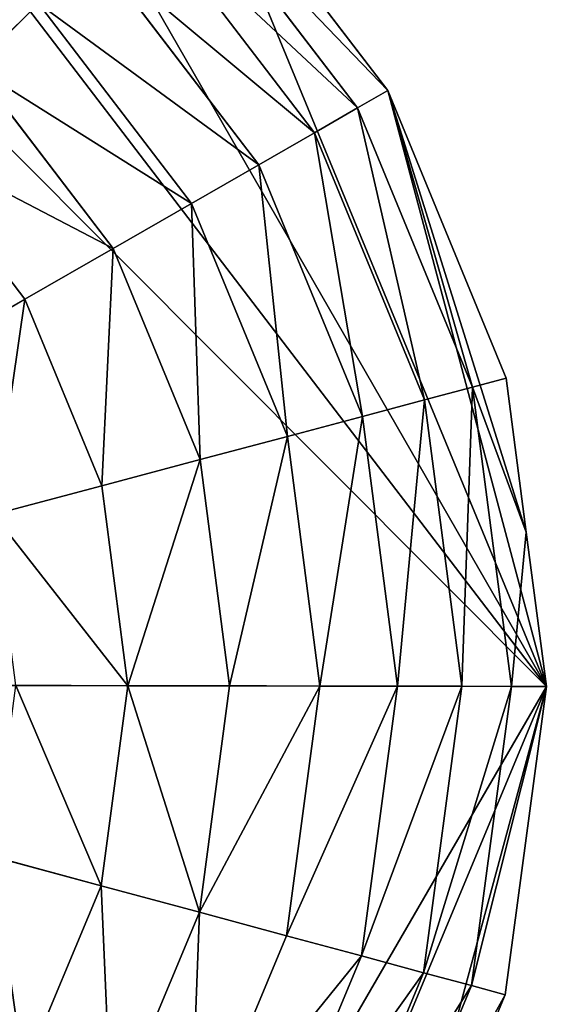
# Model space of a CAD drawing. Extents: x -6213 to -588, y -2822 to 2802.
# Drawn here: x -3232 to -3121, y 1832 to 2040 of the extents above; entities that cross this region are included whole.
import ezdxf

# ---------------------------------------------------------------- set-up
doc = ezdxf.new("R2010")
doc.units = 0
doc.layers.get('0').update_dxf_attribs({"color": 13, "linetype": 'CONTINUOUS'})

# ---------------------------------------------------------------- blocks, each defined once
blk = doc.blocks.new('SKUPINA_5')
at = {"color": 105}
for p, q in [((3151.35, 3955.31), (3133.88, 4018.73)), ((3144.05, 3954.29, 32.93), (3127.1, 4015.86, 32.93)), ((3133.62, 3952.85, 64.73), (3117.39, 4011.76, 64.73)), ((3120.19, 3950.98, 94.99), (3104.9, 4006.49, 94.99)), ((3072.17, 3992.66, 149.46), (3089.76, 4000.09, 123.35)), ((3103.91, 3948.72, 123.35), (3089.76, 4000.09, 123.35)), ((3084.99, 3946.1, 149.46), (3072.17, 3992.66, 149.46)), ((3063.68, 3943.14, 172.98), (3052.34, 3984.29, 172.98)), ((3133.62, 3952.85, 64.73), (3144.05, 3954.29, 32.93)), ((3144.05, 3954.29, 32.93), (3151.35, 3955.31)), ((3144.5, 3890.43, 32.93), (3144.05, 3954.29, 32.93)), ((3151.81, 3889.52), (3151.35, 3955.31)), ((3120.19, 3950.98, 94.99), (3133.62, 3952.85, 64.73)), ((3134.05, 3891.74, 64.73), (3133.62, 3952.85, 64.73)), ((3103.91, 3948.72, 123.35), (3120.19, 3950.98, 94.99)), ((3120.59, 3893.41, 94.99), (3120.19, 3950.98, 94.99)), ((3084.99, 3946.1, 149.46), (3103.91, 3948.72, 123.35)), ((3104.28, 3895.44, 123.35), (3103.91, 3948.72, 123.35)), ((3063.68, 3943.14, 172.98), (3084.99, 3946.1, 149.46)), ((3085.33, 3897.8, 149.46), (3084.99, 3946.1, 149.46)), ((3040.22, 3939.89, 193.62), (3063.68, 3943.14, 172.98)), ((3063.98, 3900.46, 172.98), (3063.68, 3943.14, 172.98)), ((2901.74, 3920.67), (3135.23, 3825.86)), ((3040.48, 3903.39, 193.62), (3063.98, 3900.46, 172.98)), ((3053.22, 3859.16, 172.98), (3063.98, 3900.46, 172.98)), ((3063.98, 3900.46, 172.98), (3085.33, 3897.8, 149.46)), ((3073.16, 3851.07, 149.46), (3085.33, 3897.8, 149.46)), ((3085.33, 3897.8, 149.46), (3104.28, 3895.44, 123.35)), ((3090.85, 3843.88, 123.35), (3104.28, 3895.44, 123.35)), ((3104.28, 3895.44, 123.35), (3120.59, 3893.41, 94.99)), ((3106.08, 3837.7, 94.99), (3120.59, 3893.41, 94.99)), ((3120.59, 3893.41, 94.99), (3134.05, 3891.74, 64.73)), ((3118.64, 3832.6, 64.73), (3134.05, 3891.74, 64.73)), ((3134.05, 3891.74, 64.73), (3144.5, 3890.43, 32.93)), ((3128.4, 3828.63, 32.93), (3144.5, 3890.43, 32.93)), ((3143.52, 3857.69), (3151.81, 3889.52)), ((3144.5, 3890.43, 32.93), (3151.81, 3889.52)), ((3031.28, 3868.07, 193.62), (3053.22, 3859.16, 172.98)), ((3032.14, 3822.05, 172.98), (3053.22, 3859.16, 172.98)), ((3053.22, 3859.16, 172.98), (3073.16, 3851.07, 149.46)), ((3135.23, 3825.86), (3143.52, 3857.69)), ((3049.3, 3809.07, 149.46), (3073.16, 3851.07, 149.46)), ((3073.16, 3851.07, 149.46), (3090.85, 3843.88, 123.35)), ((3064.53, 3797.55, 123.35), (3090.85, 3843.88, 123.35)), ((3090.85, 3843.88, 123.35), (3106.08, 3837.7, 94.99)), ((3077.64, 3787.64, 94.99), (3106.08, 3837.7, 94.99)), ((3106.08, 3837.7, 94.99), (3118.64, 3832.6, 64.73)), ((3013.25, 3836.34, 193.62), (3032.14, 3822.05, 172.98)), ((3088.46, 3779.46, 64.73), (3118.64, 3832.6, 64.73)), ((3118.64, 3832.6, 64.73), (3128.4, 3828.63, 32.93)), ((3096.86, 3773.11, 32.93), (3128.4, 3828.63, 32.93)), ((3128.4, 3828.63, 32.93), (3135.23, 3825.86)), ((3102.73, 3768.66), (3135.23, 3825.86)), ((3002.17, 3791.67, 172.98), (3032.14, 3822.05, 172.98)), ((3032.14, 3822.05, 172.98), (3049.3, 3809.07, 149.46)), ((3015.39, 3774.68, 149.46), (3049.3, 3809.07, 149.46)), ((3049.3, 3809.07, 149.46), (3064.53, 3797.55, 123.35)), ((3027.12, 3759.62, 123.35), (3064.53, 3797.55, 123.35)), ((3064.53, 3797.55, 123.35), (3077.64, 3787.64, 94.99)), ((3037.21, 3746.65, 94.99), (3077.64, 3787.64, 94.99)), ((3077.64, 3787.64, 94.99), (3088.46, 3779.46, 64.73)), ((3045.55, 3735.95, 64.73), (3088.46, 3779.46, 64.73)), ((3088.46, 3779.46, 64.73), (3096.86, 3773.11, 32.93)), ((3052.02, 3727.63, 32.93), (3096.86, 3773.11, 32.93)), ((3096.86, 3773.11, 32.93), (3102.73, 3768.66)), ((3056.54, 3721.82), (3102.73, 3768.66))]:
    blk.add_line(p, q, dxfattribs=at)
mesh = blk.add_polyface(dxfattribs=at)
corners = [(3135.23, 3825.86), (2996.55, 4154.16), (2901.74, 3920.67), (3053.75, 4121.66), (3100.59, 4075.47), (3133.88, 4018.73), (3151.35, 3955.31), (3143.52, 3857.69), (3151.81, 3889.52)]
mesh.append_faces([[corners[k] for k in face] for face in [(0, 1, 2), (6, 7, 8)]], dxfattribs={"vtx0": -1, "color": 105})
mesh.append_faces([[corners[k] for k in face] for face in [(1, 0, 3), (3, 0, 4), (4, 0, 5), (5, 0, 6)]], dxfattribs={"vtx0": -1, "vtx1": -1, "color": 105})
mesh.append_faces([[corners[k] for k in face] for face in [(6, 0, 7)]], dxfattribs={"vtx0": -1, "vtx2": -1, "color": 105})
mesh = blk.add_polyface(dxfattribs=at)
corners = [(3047.73, 4034.32, 149.46), (3089.76, 4000.09, 123.35), (3072.17, 3992.66, 149.46), (3062.8, 4046.05, 123.35)]
mesh.append_faces([[corners[k] for k in face] for face in [(0, 1, 2), (1, 0, 3)]], dxfattribs={"vtx0": -1, "color": 105})
mesh = blk.add_polyface(dxfattribs=at)
corners = [(3127.1, 4015.86, 32.93), (3151.35, 3955.31), (3144.05, 3954.29, 32.93), (3133.88, 4018.73)]
mesh.append_faces([[corners[k] for k in face] for face in [(0, 1, 2), (1, 0, 3)]], dxfattribs={"vtx0": -1, "color": 105})
mesh = blk.add_polyface(dxfattribs=at)
corners = [(3117.39, 4011.76, 64.73), (3144.05, 3954.29, 32.93), (3133.62, 3952.85, 64.73), (3127.1, 4015.86, 32.93)]
mesh.append_faces([[corners[k] for k in face] for face in [(0, 1, 2), (1, 0, 3)]], dxfattribs={"vtx0": -1, "color": 105})
mesh = blk.add_polyface(dxfattribs=at)
corners = [(2675.08, 4012.71, 32.93), (2901.74, 3920.67), (2668.26, 4015.48), (3135.23, 3825.86), (3128.4, 3828.63, 32.93), (2684.84, 4008.74, 64.73), (3118.64, 3832.6, 64.73), (2697.41, 4003.64, 94.99), (3106.08, 3837.7, 94.99), (2712.64, 3997.46, 123.35), (3090.85, 3843.88, 123.35), (2730.33, 3990.27, 149.46), (3073.16, 3851.07, 149.46), (2750.27, 3982.18, 172.98), (3053.22, 3859.16, 172.98), (2772.21, 3973.27, 193.62), (3031.28, 3868.07, 193.62), (2795.88, 3963.66, 211.14), (3007.61, 3877.68, 211.14), (2820.99, 3953.46, 225.32), (2982.5, 3887.88, 225.32), (2847.22, 3942.81, 235.98), (2956.27, 3898.53, 235.98), (2874.25, 3931.84, 242.98), (2929.24, 3909.51, 242.98), (2901.74, 3920.67, 246.24)]
mesh.append_faces([[corners[k] for k in face] for face in [(0, 1, 2), (24, 23, 25)]], dxfattribs={"vtx0": -1, "color": 105})
mesh.append_faces([[corners[k] for k in face] for face in [(1, 0, 3), (3, 0, 4), (4, 5, 6), (6, 7, 8), (8, 9, 10), (10, 11, 12), (12, 13, 14), (14, 15, 16), (16, 17, 18), (18, 19, 20), (20, 21, 22), (22, 23, 24)]], dxfattribs={"vtx0": -1, "vtx1": -1, "color": 105})
mesh.append_faces([[corners[k] for k in face] for face in [(4, 0, 5), (6, 5, 7), (8, 7, 9), (10, 9, 11), (12, 11, 13), (14, 13, 15), (16, 15, 17), (18, 17, 19), (20, 19, 21), (22, 21, 23)]], dxfattribs={"vtx0": -1, "vtx2": -1, "color": 105})
mesh = blk.add_polyface(dxfattribs=at)
corners = [(3104.9, 4006.49, 94.99), (3133.62, 3952.85, 64.73), (3120.19, 3950.98, 94.99), (3117.39, 4011.76, 64.73)]
mesh.append_faces([[corners[k] for k in face] for face in [(0, 1, 2), (1, 0, 3)]], dxfattribs={"vtx0": -1, "color": 105})
mesh = blk.add_polyface(dxfattribs=at)
corners = [(3089.76, 4000.09, 123.35), (3120.19, 3950.98, 94.99), (3103.91, 3948.72, 123.35), (3104.9, 4006.49, 94.99)]
mesh.append_faces([[corners[k] for k in face] for face in [(0, 1, 2), (1, 0, 3)]], dxfattribs={"vtx0": -1, "color": 105})
mesh = blk.add_polyface(dxfattribs=at)
corners = [(3072.17, 3992.66, 149.46), (3103.91, 3948.72, 123.35), (3084.99, 3946.1, 149.46), (3089.76, 4000.09, 123.35)]
mesh.append_faces([[corners[k] for k in face] for face in [(0, 1, 2), (1, 0, 3)]], dxfattribs={"vtx0": -1, "color": 105})
mesh = blk.add_polyface(dxfattribs=at)
corners = [(3052.34, 3984.29, 172.98), (3084.99, 3946.1, 149.46), (3063.68, 3943.14, 172.98), (3072.17, 3992.66, 149.46)]
mesh.append_faces([[corners[k] for k in face] for face in [(0, 1, 2), (1, 0, 3)]], dxfattribs={"vtx0": -1, "color": 105})
mesh = blk.add_polyface(dxfattribs=at)
corners = [(3052.34, 3984.29, 172.98), (3040.22, 3939.89, 193.62), (3030.53, 3975.07, 193.62), (3063.68, 3943.14, 172.98)]
mesh.append_faces([[corners[k] for k in face] for face in [(0, 1, 2), (1, 0, 3)]], dxfattribs={"vtx0": -1, "color": 105})
mesh = blk.add_polyface(dxfattribs=at)
corners = [(3134.05, 3891.74, 64.73), (3144.05, 3954.29, 32.93), (3144.5, 3890.43, 32.93), (3133.62, 3952.85, 64.73)]
mesh.append_faces([[corners[k] for k in face] for face in [(0, 1, 2), (1, 0, 3)]], dxfattribs={"vtx0": -1, "color": 105})
mesh = blk.add_polyface(dxfattribs=at)
corners = [(3144.5, 3890.43, 32.93), (3151.35, 3955.31), (3151.81, 3889.52), (3144.05, 3954.29, 32.93)]
mesh.append_faces([[corners[k] for k in face] for face in [(0, 1, 2), (1, 0, 3)]], dxfattribs={"vtx0": -1, "color": 105})
mesh = blk.add_polyface(dxfattribs=at)
corners = [(3120.59, 3893.41, 94.99), (3133.62, 3952.85, 64.73), (3134.05, 3891.74, 64.73), (3120.19, 3950.98, 94.99)]
mesh.append_faces([[corners[k] for k in face] for face in [(0, 1, 2), (1, 0, 3)]], dxfattribs={"vtx0": -1, "color": 105})
mesh = blk.add_polyface(dxfattribs=at)
corners = [(3104.28, 3895.44, 123.35), (3120.19, 3950.98, 94.99), (3120.59, 3893.41, 94.99), (3103.91, 3948.72, 123.35)]
mesh.append_faces([[corners[k] for k in face] for face in [(0, 1, 2), (1, 0, 3)]], dxfattribs={"vtx0": -1, "color": 105})
mesh = blk.add_polyface(dxfattribs=at)
corners = [(3085.33, 3897.8, 149.46), (3103.91, 3948.72, 123.35), (3104.28, 3895.44, 123.35), (3084.99, 3946.1, 149.46)]
mesh.append_faces([[corners[k] for k in face] for face in [(0, 1, 2), (1, 0, 3)]], dxfattribs={"vtx0": -1, "color": 105})
mesh = blk.add_polyface(dxfattribs=at)
corners = [(3063.98, 3900.46, 172.98), (3084.99, 3946.1, 149.46), (3085.33, 3897.8, 149.46), (3063.68, 3943.14, 172.98)]
mesh.append_faces([[corners[k] for k in face] for face in [(0, 1, 2), (1, 0, 3)]], dxfattribs={"vtx0": -1, "color": 105})
mesh = blk.add_polyface(dxfattribs=at)
corners = [(3063.68, 3943.14, 172.98), (3040.48, 3903.39, 193.62), (3040.22, 3939.89, 193.62), (3063.98, 3900.46, 172.98)]
mesh.append_faces([[corners[k] for k in face] for face in [(0, 1, 2), (1, 0, 3)]], dxfattribs={"vtx0": -1, "color": 105})
mesh = blk.add_polyface(dxfattribs=at)
corners = [(2870.6, 3670.6), (2901.74, 3920.67), (2806.93, 3687.19), (2936.38, 3671.06), (3135.23, 3825.86), (2999.8, 3688.53), (3056.54, 3721.82), (3102.73, 3768.66)]
mesh.append_faces([[corners[k] for k in face] for face in [(0, 1, 2), (4, 6, 7)]], dxfattribs={"vtx0": -1, "color": 105})
mesh.append_faces([[corners[k] for k in face] for face in [(1, 3, 4)]], dxfattribs={"vtx0": -1, "vtx1": -1, "color": 105})
mesh.append_faces([[corners[k] for k in face] for face in [(1, 0, 3), (4, 3, 5), (4, 5, 6)]], dxfattribs={"vtx0": -1, "vtx2": -1, "color": 105})
mesh = blk.add_polyface(dxfattribs=at)
corners = [(3040.48, 3903.39, 193.62), (3053.22, 3859.16, 172.98), (3031.28, 3868.07, 193.62), (3063.98, 3900.46, 172.98)]
mesh.append_faces([[corners[k] for k in face] for face in [(0, 1, 2), (1, 0, 3)]], dxfattribs={"vtx0": -1, "color": 105})
mesh = blk.add_polyface(dxfattribs=at)
corners = [(3053.22, 3859.16, 172.98), (3085.33, 3897.8, 149.46), (3073.16, 3851.07, 149.46), (3063.98, 3900.46, 172.98)]
mesh.append_faces([[corners[k] for k in face] for face in [(0, 1, 2), (1, 0, 3)]], dxfattribs={"vtx0": -1, "color": 105})
mesh = blk.add_polyface(dxfattribs=at)
corners = [(3073.16, 3851.07, 149.46), (3104.28, 3895.44, 123.35), (3090.85, 3843.88, 123.35), (3085.33, 3897.8, 149.46)]
mesh.append_faces([[corners[k] for k in face] for face in [(0, 1, 2), (1, 0, 3)]], dxfattribs={"vtx0": -1, "color": 105})
mesh = blk.add_polyface(dxfattribs=at)
corners = [(3090.85, 3843.88, 123.35), (3120.59, 3893.41, 94.99), (3106.08, 3837.7, 94.99), (3104.28, 3895.44, 123.35)]
mesh.append_faces([[corners[k] for k in face] for face in [(0, 1, 2), (1, 0, 3)]], dxfattribs={"vtx0": -1, "color": 105})
mesh = blk.add_polyface(dxfattribs=at)
corners = [(3106.08, 3837.7, 94.99), (3134.05, 3891.74, 64.73), (3118.64, 3832.6, 64.73), (3120.59, 3893.41, 94.99)]
mesh.append_faces([[corners[k] for k in face] for face in [(0, 1, 2), (1, 0, 3)]], dxfattribs={"vtx0": -1, "color": 105})
mesh = blk.add_polyface(dxfattribs=at)
corners = [(3118.64, 3832.6, 64.73), (3144.5, 3890.43, 32.93), (3128.4, 3828.63, 32.93), (3134.05, 3891.74, 64.73)]
mesh.append_faces([[corners[k] for k in face] for face in [(0, 1, 2), (1, 0, 3)]], dxfattribs={"vtx0": -1, "color": 105})
mesh = blk.add_polyface(dxfattribs=at)
corners = [(3128.4, 3828.63, 32.93), (3143.52, 3857.69), (3135.23, 3825.86), (3144.5, 3890.43, 32.93), (3151.81, 3889.52)]
mesh.append_faces([[corners[k] for k in face] for face in [(0, 1, 2), (1, 3, 4)]], dxfattribs={"vtx0": -1, "color": 105})
mesh.append_faces([[corners[k] for k in face] for face in [(1, 0, 3)]], dxfattribs={"vtx0": -1, "vtx2": -1, "color": 105})
mesh = blk.add_polyface(dxfattribs=at)
corners = [(3031.28, 3868.07, 193.62), (3032.14, 3822.05, 172.98), (3013.25, 3836.34, 193.62), (3053.22, 3859.16, 172.98)]
mesh.append_faces([[corners[k] for k in face] for face in [(0, 1, 2), (1, 0, 3)]], dxfattribs={"vtx0": -1, "color": 105})
mesh = blk.add_polyface(dxfattribs=at)
corners = [(3053.22, 3859.16, 172.98), (3049.3, 3809.07, 149.46), (3032.14, 3822.05, 172.98), (3073.16, 3851.07, 149.46)]
mesh.append_faces([[corners[k] for k in face] for face in [(0, 1, 2), (1, 0, 3)]], dxfattribs={"vtx0": -1, "color": 105})
mesh = blk.add_polyface(dxfattribs=at)
corners = [(3049.3, 3809.07, 149.46), (3090.85, 3843.88, 123.35), (3064.53, 3797.55, 123.35), (3073.16, 3851.07, 149.46)]
mesh.append_faces([[corners[k] for k in face] for face in [(0, 1, 2), (1, 0, 3)]], dxfattribs={"vtx0": -1, "color": 105})
mesh = blk.add_polyface(dxfattribs=at)
corners = [(3064.53, 3797.55, 123.35), (3106.08, 3837.7, 94.99), (3077.64, 3787.64, 94.99), (3090.85, 3843.88, 123.35)]
mesh.append_faces([[corners[k] for k in face] for face in [(0, 1, 2), (1, 0, 3)]], dxfattribs={"vtx0": -1, "color": 105})
mesh = blk.add_polyface(dxfattribs=at)
corners = [(3077.64, 3787.64, 94.99), (3118.64, 3832.6, 64.73), (3088.46, 3779.46, 64.73), (3106.08, 3837.7, 94.99)]
mesh.append_faces([[corners[k] for k in face] for face in [(0, 1, 2), (1, 0, 3)]], dxfattribs={"vtx0": -1, "color": 105})
mesh = blk.add_polyface(dxfattribs=at)
corners = [(3013.25, 3836.34, 193.62), (3002.17, 3791.67, 172.98), (2987.62, 3810.35, 193.62), (3032.14, 3822.05, 172.98)]
mesh.append_faces([[corners[k] for k in face] for face in [(0, 1, 2), (1, 0, 3)]], dxfattribs={"vtx0": -1, "color": 105})
mesh = blk.add_polyface(dxfattribs=at)
corners = [(3088.46, 3779.46, 64.73), (3128.4, 3828.63, 32.93), (3096.86, 3773.11, 32.93), (3118.64, 3832.6, 64.73)]
mesh.append_faces([[corners[k] for k in face] for face in [(0, 1, 2), (1, 0, 3)]], dxfattribs={"vtx0": -1, "color": 105})
mesh = blk.add_polyface(dxfattribs=at)
corners = [(3096.86, 3773.11, 32.93), (3135.23, 3825.86), (3102.73, 3768.66), (3128.4, 3828.63, 32.93)]
mesh.append_faces([[corners[k] for k in face] for face in [(0, 1, 2), (1, 0, 3)]], dxfattribs={"vtx0": -1, "color": 105})
mesh = blk.add_polyface(dxfattribs=at)
corners = [(3032.14, 3822.05, 172.98), (3015.39, 3774.68, 149.46), (3002.17, 3791.67, 172.98), (3049.3, 3809.07, 149.46)]
mesh.append_faces([[corners[k] for k in face] for face in [(0, 1, 2), (1, 0, 3)]], dxfattribs={"vtx0": -1, "color": 105})
mesh = blk.add_polyface(dxfattribs=at)
corners = [(3049.3, 3809.07, 149.46), (3027.12, 3759.62, 123.35), (3015.39, 3774.68, 149.46), (3064.53, 3797.55, 123.35)]
mesh.append_faces([[corners[k] for k in face] for face in [(0, 1, 2), (1, 0, 3)]], dxfattribs={"vtx0": -1, "color": 105})
mesh = blk.add_polyface(dxfattribs=at)
corners = [(3027.12, 3759.62, 123.35), (3077.64, 3787.64, 94.99), (3037.21, 3746.65, 94.99), (3064.53, 3797.55, 123.35)]
mesh.append_faces([[corners[k] for k in face] for face in [(0, 1, 2), (1, 0, 3)]], dxfattribs={"vtx0": -1, "color": 105})
mesh = blk.add_polyface(dxfattribs=at)
corners = [(3037.21, 3746.65, 94.99), (3088.46, 3779.46, 64.73), (3045.55, 3735.95, 64.73), (3077.64, 3787.64, 94.99)]
mesh.append_faces([[corners[k] for k in face] for face in [(0, 1, 2), (1, 0, 3)]], dxfattribs={"vtx0": -1, "color": 105})
mesh = blk.add_polyface(dxfattribs=at)
corners = [(3045.55, 3735.95, 64.73), (3096.86, 3773.11, 32.93), (3052.02, 3727.63, 32.93), (3088.46, 3779.46, 64.73)]
mesh.append_faces([[corners[k] for k in face] for face in [(0, 1, 2), (1, 0, 3)]], dxfattribs={"vtx0": -1, "color": 105})
mesh = blk.add_polyface(dxfattribs=at)
corners = [(3052.02, 3727.63, 32.93), (3102.73, 3768.66), (3056.54, 3721.82), (3096.86, 3773.11, 32.93)]
mesh.append_faces([[corners[k] for k in face] for face in [(0, 1, 2), (1, 0, 3)]], dxfattribs={"vtx0": -1, "color": 105})
blk = doc.blocks.new('SKUPINA_4')
blk.add_blockref('SKUPINA_5', (0, 0))

msp = doc.modelspace()

# ---------------------------------------------------------------- block references
at = {"rotation": 21.99999999998191}
msp.add_blockref('SKUPINA_4', (-4594.28, -2822.47), dxfattribs=at)

doc.saveas('drawing.dxf')
